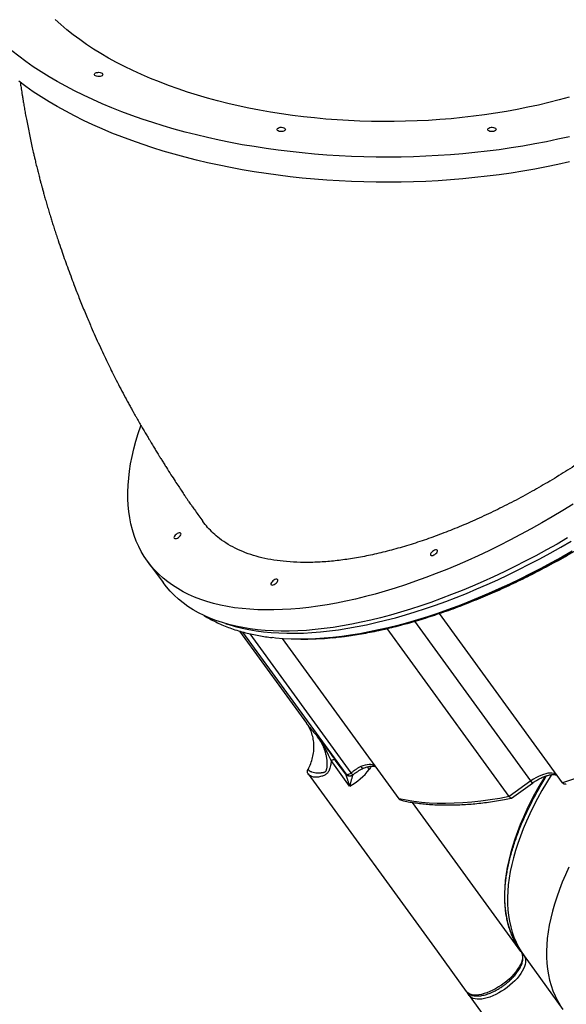
# Model space of a CAD drawing. Units: millimetres. Extents: x 8643 to 21453, y -5921 to 7101.
# Drawn here: x 13286 to 13843, y -3161 to -2158 of the extents above; entities that cross this region are included whole.
import ezdxf

# ---------------------------------------------------------------- set-up
doc = ezdxf.new("R2010")
doc.units = ezdxf.units.MM
doc.header["$PDSIZE"] = -1
doc.layers.add('TIPTAP', color=6, linetype='Continuous')
doc.layers.add('TIPTAP_DIM', color=9, linetype='Continuous')
doc.dimstyles.new('000000002E6C9198', dxfattribs={"dimscale": 100, "dimtxt": 1, "dimasz": 1, "dimexe": 1, "dimexo": 1, "dimgap": 1, "dimtad": 1, "dimdec": 0, "dimtxsty": 'Standard', "dimblk": 'OBLIQUE', "dimcen": 2.5, "dimdle": 1, "dimadec": 0, "dimazin": 0, "dimtfac": 1, "dimtdec": 0, "dimtmove": 0, "dimatfit": 3, "dimldrblk": 'OBLIQUE', "dimfxl": 1, "dimfxlon": 1, "dimarcsym": 0})

# ---------------------------------------------------------------- blocks, each defined once
blk = doc.blocks.new('_Oblique')
at = {"color": 0, "linetype": 'ByBlock', "lineweight": -2}
blk.add_line((-0.5, -0.5), (0.5, 0.5), dxfattribs=at)
blk = doc.blocks.new('*D8')
at = {"layer": 'Defpoints', "color": 0, "transparency": 16777216}
for p in [(13659.6, 5667.8), (8858.3, -5821.2), (14073.3, -5821.2)]:
    blk.add_point(p, dxfattribs=at)
at = {"layer": 'TIPTAP_DIM', "color": 0, "linetype": 'ByBlock', "lineweight": -2, "transparency": 16777216}
for p, q in [((8858.3, 5767.8), (8858.3, -5921.2)), ((8958.3, 5667.8), (8758.3, 5667.8)), ((8958.3, -5821.2), (8758.3, -5821.2))]:
    blk.add_line(p, q, dxfattribs=at)
at = {"layer": 'TIPTAP_DIM', "color": 0, "lineweight": -2, "transparency": 16777216, "xscale": 100, "yscale": 100, "zscale": 100}
for p, rotation in [((8858.3, 5667.8), 90), ((8858.3, -5821.2), 270)]:
    blk.add_blockref('_Oblique', p, dxfattribs=dict(at, rotation=rotation))
at = {"layer": 'TIPTAP_DIM', "color": 0, "transparency": 16777216, "insert": (8708.3, -76.7), "char_height": 100, "attachment_point": 5, "rotation": 90}
blk.add_mtext('11489', dxfattribs=at)
blk = doc.blocks.new('LM310_top')
at = {"layer": 'TIPTAP', "linetype": 'Continuous', "lineweight": 25}
for p, q in [((-843.2, -2825.6), (-827.5, -2847.1)), ((-420.3, -3051.2), (-545.8, -2878.6)), ((-452.6, -3049.3), (-570.9, -2886.6)), ((-749.6, -2896.5), (-681.4, -2990.4)), ((-640.9, -3042.2), (-746.1, -2897.5)), ((-635.7, -3041.1), (-738.7, -2899.3)), ((-474.7, -3065.3), (-599.2, -2894)), ((-586.9, -3067.6), (-705.6, -2904.2)), ((-637.3, -3054.7), (-656.2, -3028.6)), ((-641.3, -3042.5), (-651.9, -3028)), ((-679.5, -3042.2), (-548.2, -3222.9)), ((-634.1, -3043.1), (-634, -3043.1)), ((-452.6, -3049.3), (-474.7, -3065.3)), ((-451, -3051.5), (-452.6, -3049.3)), ((-472.2, -3066.9), (-451, -3051.5)), ((-462.7, -3223.2), (-573.2, -3071.2)), ((-548.2, -3222.9), (-518.5, -3263.8)), ((-459.5, -3227.5), (-419.9, -3282.1)), ((-515.4, -3268.1), (-517.3, -3265.3)), ((-515.4, -3268.1), (-485.6, -3309))]:
    blk.add_line(p, q, dxfattribs=at)
at = {"layer": 'TIPTAP', "linetype": 'Continuous', "lineweight": 25, "flags": 128}
for points in [[(-827.2, -2381.7), (-838, -2378.3), (-848.7, -2374.8), (-859.2, -2371.1), (-869.5, -2367.3), (-879.6, -2363.3), (-889.4, -2359.2), (-899.1, -2354.9), (-908.5, -2350.5), (-917.6, -2345.9), (-926.6, -2341.2), (-935.2, -2336.4), (-943.6, -2331.5), (-951.8, -2326.5), (-959.7, -2321.3), (-967.3, -2316), (-974.6, -2310.6), (-981.6, -2305.1), (-988.3, -2299.6), (-994.7, -2293.9), (-1000.9, -2288.1), (-1006.7, -2282.2), (-1012.2, -2276.3), (-1017.3, -2270.3)], [(-413.4, -2392.7), (-425, -2395.3), (-436.8, -2397.8), (-448.7, -2400.1), (-460.7, -2402.2), (-472.8, -2404.1), (-484.9, -2405.9), (-497.2, -2407.4), (-509.6, -2408.8), (-522, -2410), (-534.5, -2411.1), (-547.1, -2411.9), (-559.6, -2412.6), (-572.3, -2413.1), (-584.9, -2413.4), (-597.5, -2413.5), (-610.2, -2413.5), (-622.8, -2413.2), (-635.5, -2412.8), (-648.1, -2412.2), (-660.6, -2411.4), (-673.1, -2410.4), (-685.6, -2409.2), (-698, -2407.9), (-710.3, -2406.4), (-722.5, -2404.7), (-734.6, -2402.8), (-746.7, -2400.8), (-758.6, -2398.6), (-770.4, -2396.2), (-782, -2393.6), (-793.5, -2390.9), (-804.9, -2388), (-816.1, -2384.9), (-827.2, -2381.7)], [(-792.4, -2350.3), (-802.4, -2347.2), (-812.2, -2343.9), (-821.8, -2340.5), (-831.2, -2336.9), (-840.4, -2333.2), (-849.4, -2329.3), (-858.2, -2325.3), (-866.7, -2321.2), (-875, -2316.9), (-883, -2312.5), (-890.8, -2308), (-898.3, -2303.3), (-905.5, -2298.6), (-912.4, -2293.7), (-919.1, -2288.7), (-925.5, -2283.6), (-931.5, -2278.4), (-937.3, -2273.2)], [(-413.7, -2352.3), (-423.9, -2355.1), (-434.4, -2357.8), (-445, -2360.4), (-455.7, -2362.7), (-466.6, -2364.9), (-477.6, -2366.9), (-488.7, -2368.7), (-499.9, -2370.4), (-511.2, -2371.9), (-522.5, -2373.2), (-534, -2374.3), (-545.5, -2375.3), (-557, -2376), (-568.6, -2376.6), (-580.3, -2377), (-591.9, -2377.2), (-603.5, -2377.2), (-615.2, -2377.1), (-626.8, -2376.8), (-638.4, -2376.2), (-650, -2375.5), (-661.5, -2374.7), (-673, -2373.6), (-684.4, -2372.3), (-695.7, -2370.9), (-706.9, -2369.3), (-718, -2367.5), (-729.1, -2365.6), (-740, -2363.5), (-750.8, -2361.2), (-761.4, -2358.7), (-771.9, -2356.1), (-782.2, -2353.3), (-792.4, -2350.3)], [(-827.2, -2407.3), (-838, -2403.9), (-848.7, -2400.4), (-859.2, -2396.7), (-869.5, -2392.9), (-879.6, -2388.9), (-889.4, -2384.7), (-899.1, -2380.5), (-908.5, -2376.1), (-917.6, -2371.5), (-926.6, -2366.8), (-935.2, -2362), (-943.6, -2357.1), (-951.8, -2352.1), (-959.7, -2346.9), (-967.3, -2341.6), (-974.6, -2336.2)], [(-413.4, -2418.3), (-425, -2420.9), (-436.8, -2423.4), (-448.7, -2425.7), (-460.7, -2427.8), (-472.8, -2429.7), (-484.9, -2431.4), (-497.2, -2433), (-509.6, -2434.4), (-522, -2435.6), (-534.5, -2436.7), (-547.1, -2437.5), (-559.6, -2438.2), (-572.3, -2438.7), (-584.9, -2439), (-597.5, -2439.1), (-610.2, -2439), (-622.8, -2438.8), (-635.5, -2438.4), (-648.1, -2437.8), (-660.6, -2437), (-673.1, -2436), (-685.6, -2434.8), (-698, -2433.5), (-710.3, -2432), (-722.5, -2430.3), (-734.6, -2428.4), (-746.7, -2426.4), (-758.6, -2424.2), (-770.4, -2421.8), (-782, -2419.2), (-793.5, -2416.5), (-804.9, -2413.6), (-816.1, -2410.5), (-827.2, -2407.3)], [(-409.4, -2767.2), (-420.1, -2773.7), (-430.8, -2780.1), (-441.6, -2786.3), (-452.3, -2792.3), (-463.1, -2798.2), (-473.9, -2803.8), (-484.7, -2809.3), (-495.5, -2814.6), (-506.2, -2819.7), (-517, -2824.5), (-527.7, -2829.2), (-538.4, -2833.7), (-549, -2837.9), (-559.6, -2841.9), (-570.1, -2845.8), (-580.5, -2849.3), (-590.8, -2852.7), (-601.1, -2855.8), (-611.3, -2858.8), (-621.3, -2861.4), (-631.3, -2863.9), (-641.1, -2866.1), (-650.8, -2868), (-660.3, -2869.8), (-669.7, -2871.2), (-679, -2872.5), (-688.1, -2873.5), (-697.1, -2874.2), (-705.8, -2874.7), (-714.4, -2875), (-722.8, -2875), (-731, -2874.8), (-739.1, -2874.3), (-746.9, -2873.6), (-754.5, -2872.7), (-761.9, -2871.5), (-769, -2870), (-776, -2868.3), (-782.7, -2866.4), (-789.1, -2864.3), (-795.4, -2861.9), (-801.4, -2859.2), (-807.1, -2856.4), (-812.5, -2853.3), (-817.8, -2849.9), (-822.7, -2846.4), (-827.4, -2842.6), (-831.8, -2838.6), (-835.9, -2834.4), (-839.8, -2830), (-843.3, -2825.4), (-846.6, -2820.5), (-849.6, -2815.5), (-852.3, -2810.2), (-854.7, -2804.8), (-856.8, -2799.2), (-858.7, -2793.4), (-860.2, -2787.4), (-861.4, -2781.2), (-862.4, -2774.8), (-863, -2768.3), (-863, -2768.3)], [(-415.2, -2801.6), (-425.9, -2807.8), (-436.7, -2813.9), (-447.5, -2819.7), (-458.3, -2825.4), (-469, -2830.8), (-479.8, -2836.1), (-490.6, -2841.2), (-501.3, -2846.1), (-512.1, -2850.7), (-522.7, -2855.2), (-533.4, -2859.4), (-543.9, -2863.5), (-554.4, -2867.3), (-564.9, -2870.9), (-575.2, -2874.2), (-585.5, -2877.4), (-595.6, -2880.3), (-605.7, -2882.9), (-615.6, -2885.4), (-625.4, -2887.6), (-635.1, -2889.6), (-644.7, -2891.3), (-654.1, -2892.8), (-663.4, -2894), (-672.5, -2895), (-681.4, -2895.8), (-690.2, -2896.3), (-698.8, -2896.5), (-707.2, -2896.6), (-715.4, -2896.3), (-723.4, -2895.9), (-731.2, -2895.2), (-738.8, -2894.2), (-746.2, -2893), (-753.4, -2891.6), (-760.3, -2889.9), (-767, -2887.9), (-773.5, -2885.8), (-779.7, -2883.4), (-785.7, -2880.8), (-791.4, -2877.9), (-796.9, -2874.8), (-802.1, -2871.5), (-807.1, -2867.9), (-811.7, -2864.1), (-816.1, -2860.1), (-820.3, -2855.9), (-824.1, -2851.5), (-827.5, -2847.1)], [(-895.2, -2331.1), (-896.2, -2330.7), (-896.9, -2330.2), (-897.3, -2329.6), (-897.3, -2328.9), (-896.9, -2328.3), (-896.2, -2327.7), (-895.2, -2327.3), (-894, -2327.1), (-892.8, -2327), (-891.6, -2327.2), (-890.5, -2327.5), (-889.6, -2328), (-889, -2328.6), (-888.9, -2329.2), (-889, -2329.9), (-889.6, -2330.5), (-890.5, -2331), (-891.6, -2331.3), (-892.8, -2331.4), (-894, -2331.4), (-895.2, -2331.1)], [(-763.4, -2889), (-760.5, -2890), (-753.9, -2891.9), (-747, -2893.6), (-739.9, -2895.1), (-732.6, -2896.3), (-725.1, -2897.3), (-717.4, -2898), (-709.4, -2898.5), (-701.3, -2898.8), (-693, -2898.8), (-684.4, -2898.6), (-675.7, -2898.1), (-666.9, -2897.4), (-657.9, -2896.4), (-648.7, -2895.2), (-639.3, -2893.7), (-629.8, -2892), (-620.2, -2890.1), (-610.5, -2887.9), (-600.6, -2885.5), (-590.6, -2882.9), (-580.5, -2880), (-570.4, -2876.9), (-560.1, -2873.6), (-549.7, -2870), (-539.3, -2866.3), (-528.8, -2862.3), (-518.2, -2858.1), (-507.6, -2853.6), (-497, -2849), (-486.3, -2844.2), (-475.6, -2839.1), (-464.9, -2833.9), (-454.2, -2828.4), (-443.5, -2822.8), (-432.8, -2817), (-422.1, -2811), (-411.4, -2804.9)], [(-709.2, -2387.2), (-710.2, -2386.8), (-710.9, -2386.2), (-711.3, -2385.6), (-711.3, -2384.9), (-710.9, -2384.3), (-710.2, -2383.8), (-709.2, -2383.4), (-708, -2383.1), (-706.7, -2383.1), (-705.5, -2383.2), (-704.4, -2383.5), (-703.6, -2384), (-703, -2384.6), (-702.8, -2385.3), (-703, -2385.9), (-703.6, -2386.5), (-704.4, -2387), (-705.5, -2387.3), (-706.7, -2387.5), (-708, -2387.4), (-709.2, -2387.2)], [(-494.4, -2387.2), (-495.4, -2386.8), (-496.1, -2386.2), (-496.4, -2385.6), (-496.4, -2384.9), (-496.1, -2384.3), (-495.4, -2383.8), (-494.4, -2383.4), (-493.2, -2383.1), (-491.9, -2383.1), (-490.7, -2383.2), (-489.6, -2383.5), (-488.7, -2384), (-488.2, -2384.6), (-488, -2385.3), (-488.2, -2385.9), (-488.7, -2386.5), (-489.6, -2387), (-490.7, -2387.3), (-491.9, -2387.5), (-493.2, -2387.4), (-494.4, -2387.2)], [(-863, -2768.3), (-863.3, -2761.7), (-863.4, -2754.8), (-863.1, -2747.8), (-862.5, -2740.7), (-861.7, -2733.4), (-860.5, -2726), (-859, -2718.5), (-857.3, -2710.8), (-855.2, -2703), (-852.9, -2695.1), (-850.2, -2687.2), (-850.2, -2687)], [(-410.6, -2815.2), (-421.2, -2821.2), (-431.9, -2827.1), (-442.5, -2832.8), (-453.2, -2838.2), (-463.8, -2843.5), (-474.5, -2848.6), (-485.1, -2853.5), (-495.7, -2858.2), (-506.2, -2862.7), (-516.7, -2867), (-527.2, -2871), (-537.6, -2874.9), (-547.9, -2878.5), (-558.1, -2881.9), (-568.3, -2885), (-578.3, -2888), (-588.3, -2890.7), (-598.1, -2893.2), (-607.9, -2895.4), (-617.5, -2897.4), (-626.9, -2899.2), (-636.3, -2900.7), (-645.4, -2902), (-654.5, -2903.1), (-663.3, -2903.9), (-672, -2904.4), (-680.5, -2904.8), (-688.9, -2904.8), (-697, -2904.7), (-705, -2904.3), (-712.7, -2903.6), (-716, -2903.2)], [(-687.2, -2904.9), (-680, -2904.8), (-671.5, -2904.5), (-662.8, -2904), (-654, -2903.2), (-645, -2902.2), (-635.8, -2901), (-626.5, -2899.5), (-617, -2897.7), (-607.5, -2895.8), (-597.7, -2893.5), (-587.9, -2891.1), (-578, -2888.4), (-567.9, -2885.5), (-557.8, -2882.3), (-547.5, -2878.9), (-537.2, -2875.3), (-526.8, -2871.5), (-516.4, -2867.5), (-505.9, -2863.2), (-495.3, -2858.7), (-484.7, -2854.1), (-474.1, -2849.2), (-463.5, -2844.1), (-452.8, -2838.8), (-442.2, -2833.4), (-431.5, -2827.7), (-420.9, -2821.8), (-410.2, -2815.8)], [(-816.4, -2801.3), (-816.1, -2801.8), (-815.6, -2802.2), (-814.9, -2802.3), (-813.9, -2802.1), (-812.8, -2801.7), (-811.8, -2801), (-810.8, -2800.2), (-810, -2799.4), (-809.4, -2798.5), (-809.1, -2797.7), (-809.2, -2797), (-809.5, -2796.6), (-810.2, -2796.4), (-811.1, -2796.4), (-812.1, -2796.7), (-813.2, -2797.2), (-814.2, -2798), (-815.1, -2798.8), (-815.8, -2799.7), (-816.2, -2800.5), (-816.4, -2801.3)], [(-555, -2818.7), (-554.8, -2819.2), (-554.2, -2819.6), (-553.5, -2819.6), (-552.5, -2819.5), (-551.5, -2819), (-550.4, -2818.4), (-549.4, -2817.6), (-548.6, -2816.8), (-548, -2815.9), (-547.7, -2815.1), (-547.8, -2814.4), (-548.1, -2814), (-548.8, -2813.7), (-549.7, -2813.8), (-550.7, -2814.1), (-551.8, -2814.6), (-552.8, -2815.3), (-553.7, -2816.2), (-554.4, -2817.1), (-554.9, -2817.9), (-555, -2818.7)], [(-717.7, -2848.6), (-717.5, -2849.2), (-716.9, -2849.5), (-716.2, -2849.6), (-715.2, -2849.4), (-714.2, -2849), (-713.1, -2848.4), (-712.1, -2847.6), (-711.3, -2846.7), (-710.7, -2845.9), (-710.4, -2845.1), (-710.5, -2844.4), (-710.9, -2843.9), (-711.5, -2843.7), (-712.4, -2843.8), (-713.4, -2844.1), (-714.5, -2844.6), (-715.5, -2845.3), (-716.4, -2846.2), (-717.1, -2847), (-717.6, -2847.9), (-717.7, -2848.6)], [(-220.6, -2950.8), (-230.9, -2957.8), (-241.3, -2964.6), (-251.8, -2971.2), (-262.3, -2977.7), (-272.8, -2984), (-283.4, -2990.2), (-294.1, -2996.1), (-304.7, -3001.9), (-315.4, -3007.4), (-326, -3012.8), (-336.7, -3017.9), (-347.3, -3022.9), (-357.9, -3027.6), (-368.4, -3032.1), (-378.9, -3036.4), (-389.4, -3040.4), (-399.8, -3044.3), (-410.1, -3047.9), (-420.3, -3051.2)], [(-413.9, -3137.3), (-417.4, -3145), (-420.6, -3152.6), (-423.6, -3160.1), (-426.2, -3167.6), (-428.6, -3174.9), (-430.6, -3182.1), (-432.4, -3189.2), (-433.9, -3196.2), (-435.1, -3203), (-435.9, -3209.8), (-436.5, -3216.3), (-436.8, -3222.8), (-436.7, -3229), (-436.4, -3235.1), (-435.7, -3241.1), (-434.8, -3246.9), (-433.5, -3252.5), (-432, -3257.9), (-430.2, -3263.1), (-428, -3268.2), (-425.6, -3273), (-422.9, -3277.7)], [(-611.3, -3034), (-612.6, -3033.4), (-614, -3032.9), (-615.7, -3032.7), (-617.5, -3032.7), (-619.5, -3032.9), (-621.6, -3033.3), (-623.8, -3033.9), (-626, -3034.7)], [(-640.9, -3042.2), (-640.5, -3042.5), (-640, -3042.6), (-639.4, -3042.6), (-638.7, -3042.5), (-638, -3042.3), (-637.3, -3042), (-636.5, -3041.6), (-635.7, -3041.1)], [(-438.5, -3044.6), (-439.9, -3047), (-444.5, -3054.9), (-448.8, -3062.8), (-452.9, -3070.6), (-456.7, -3078.4), (-460.2, -3086.1), (-463.5, -3093.7), (-466.4, -3101.2), (-469, -3108.7), (-471.4, -3116), (-473.5, -3123.2), (-475.2, -3130.3), (-476.7, -3137.3), (-477.9, -3144.1), (-478.7, -3150.8), (-479.3, -3157.4), (-479.6, -3163.8), (-479.5, -3170.1), (-479.2, -3176.2), (-478.6, -3182.2), (-477.6, -3188), (-476.4, -3193.6), (-474.8, -3199), (-473, -3204.2), (-470.8, -3209.3), (-468.4, -3214.1), (-468.3, -3214.4)], [(-431.6, -3042.9), (-431.9, -3043.3), (-436.8, -3051.3), (-441.4, -3059.2), (-445.7, -3067.1), (-449.8, -3074.9), (-453.6, -3082.7), (-457.1, -3090.4), (-460.3, -3098), (-463.3, -3105.5), (-465.9, -3113), (-468.3, -3120.3), (-470.3, -3127.5), (-472.1, -3134.6), (-473.6, -3141.6), (-474.7, -3148.4), (-475.6, -3155.1), (-476.2, -3161.7), (-476.4, -3168.1), (-476.4, -3174.4), (-476.1, -3180.5), (-475.4, -3186.5), (-474.5, -3192.3), (-473.2, -3197.9), (-471.7, -3203.3), (-469.9, -3208.5), (-467.7, -3213.6), (-465.3, -3218.4), (-465.1, -3218.7)], [(-425.6, -3044), (-426.6, -3042.9), (-427.8, -3042.2), (-429.3, -3041.6), (-431.1, -3041.3), (-433, -3041.3), (-435.2, -3041.5), (-437.5, -3041.9), (-439.9, -3042.6), (-442.4, -3043.6), (-445, -3044.7), (-447.6, -3046.1), (-450.1, -3047.6), (-452.6, -3049.3)], [(-474.7, -3065.3), (-484.4, -3067.2), (-494.1, -3068.7), (-503.5, -3070), (-512.8, -3071), (-521.9, -3071.7), (-530.8, -3072.1), (-539.5, -3072.3), (-548, -3072.2), (-556.2, -3071.8), (-564.2, -3071.2), (-572, -3070.2), (-579.6, -3069), (-586.9, -3067.6)], [(-468.3, -3214.4), (-465.7, -3218.8), (-462.7, -3223.2)], [(-465.1, -3218.7), (-462.6, -3223.1), (-459.5, -3227.5)], [(-462.7, -3223.2), (-461.9, -3224.6), (-461.4, -3226.2), (-461.2, -3228), (-461.2, -3230), (-461.6, -3232), (-462.3, -3234.2), (-463.3, -3236.5), (-464.6, -3238.9), (-466.1, -3241.3), (-467.9, -3243.7), (-469.9, -3246.2), (-472.1, -3248.6), (-474.5, -3250.9), (-477.1, -3253.2), (-479.8, -3255.4), (-482.6, -3257.4), (-485.5, -3259.3), (-488.5, -3261.1), (-491.5, -3262.6), (-494.5, -3264), (-497.4, -3265.2), (-500.3, -3266.1), (-503, -3266.8), (-505.7, -3267.3), (-508.1, -3267.5), (-510.4, -3267.5), (-512.5, -3267.2), (-514.4, -3266.7), (-516, -3266), (-517.4, -3265), (-518.5, -3263.8)], [(-459.5, -3227.5), (-458.7, -3228.9), (-458.2, -3230.5), (-458, -3232.3), (-458.1, -3234.3), (-458.5, -3236.3), (-459.2, -3238.5), (-460.2, -3240.8), (-461.4, -3243.2), (-463, -3245.6), (-464.7, -3248), (-466.7, -3250.5), (-469, -3252.9), (-471.4, -3255.2), (-474, -3257.5), (-476.7, -3259.7), (-479.5, -3261.7), (-482.4, -3263.6), (-485.4, -3265.4), (-488.4, -3267), (-491.3, -3268.3), (-494.3, -3269.5), (-497.1, -3270.4), (-499.9, -3271.1), (-502.5, -3271.6), (-505, -3271.8), (-507.3, -3271.8), (-509.4, -3271.5), (-511.3, -3271), (-512.9, -3270.3), (-514.3, -3269.3), (-515.4, -3268.1)]]:
    blk.add_lwpolyline(points, dxfattribs=at)
at = {"layer": 'TIPTAP', "linetype": 'Continuous', "lineweight": 25}
for centre, radius, start, end in [((-671.7, -2994.4), 69.5, 299.7015, 321.5748), ((-461.6, -3229), 2.5, 36.6036, 79.7173), ((-513.3, -3266.6), 2.49, 172.8634, 215.4268)]:
    blk.add_arc(centre, radius, start, end, dxfattribs=at)
for points, knots in [([(-972.9, -2337.4), (-972.9, -2337.8), (-972.6, -2340), (-971.9, -2344.3), (-971.1, -2349.6), (-970.3, -2354.3), (-969.8, -2357.8), (-969.2, -2360.8), (-968.6, -2364.4), (-967.8, -2369.2), (-966.7, -2375.1), (-965.4, -2381.7), (-964, -2388.6), (-962.6, -2395.5), (-961.2, -2402.2), (-959.9, -2407.8), (-958.8, -2412.4), (-957.8, -2416.8), (-956.6, -2421.9), (-955.2, -2427.4), (-953.9, -2432.6), (-952.7, -2437), (-951.8, -2440.6), (-950.9, -2443.8), (-949.9, -2447.4), (-948.8, -2451.6), (-947.4, -2456.5), (-945.9, -2461.8), (-944.3, -2467.2), (-942.7, -2472.5), (-941.1, -2477.5), (-939.6, -2482.4), (-937.9, -2487.6), (-936.2, -2493), (-933.9, -2499.8), (-931.2, -2507.8), (-928.1, -2516.7), (-924.9, -2525.5), (-921.7, -2534.4), (-918.5, -2542.7), (-915.7, -2550), (-913.1, -2556.7), (-910.5, -2563.3), (-907.7, -2570.1), (-904.9, -2576.7), (-902.2, -2583), (-899.2, -2590.2), (-895.5, -2598.3), (-891.4, -2607.4), (-887.2, -2616.3), (-883.2, -2624.7), (-879.2, -2632.9), (-875, -2641.1), (-870.5, -2649.8), (-866.6, -2657.2), (-863.4, -2663.1), (-861.2, -2667.2), (-859.4, -2670.4), (-858.1, -2672.8), (-857, -2674.7), (-855.7, -2677), (-853.8, -2680.3), (-851.4, -2684.5), (-848.7, -2689.2), (-846.2, -2693.5), (-843.9, -2697.4), (-841.5, -2701.4), (-839, -2705.6), (-836.3, -2710), (-834.2, -2713.5), (-832.4, -2716.4), (-830.7, -2719.2), (-828.6, -2722.5), (-826.4, -2726.1), (-823.3, -2731.1), (-819.6, -2736.9), (-815.4, -2743.3), (-811.7, -2748.9), (-808.4, -2753.8), (-806.1, -2757.3), (-804.6, -2759.6), (-803.7, -2760.9), (-802.8, -2762.1), (-802, -2763.4), (-800.9, -2764.9), (-799.4, -2767.1), (-797.2, -2770.3), (-794.3, -2774.4), (-790.9, -2779.3), (-788.3, -2782.8), (-787, -2784.7)], [0, 0, 0, 0, 0.002642, 0.013786, 0.026651, 0.035969, 0.043192, 0.048815, 0.054765, 0.065758, 0.07824, 0.092041, 0.106656, 0.121368, 0.135496, 0.148358, 0.156346, 0.164447, 0.176057, 0.188533, 0.199467, 0.208799, 0.216127, 0.222094, 0.229478, 0.238561, 0.249037, 0.260353, 0.272495, 0.283847, 0.294003, 0.304478, 0.315734, 0.327397, 0.339311, 0.359958, 0.378915, 0.397694, 0.418229, 0.437302, 0.45324, 0.466677, 0.481763, 0.496996, 0.511974, 0.525802, 0.539294, 0.559593, 0.580316, 0.600392, 0.61945, 0.637365, 0.655823, 0.675737, 0.696854, 0.7068, 0.716576, 0.724958, 0.729137, 0.733116, 0.738354, 0.745002, 0.756652, 0.76797, 0.778207, 0.787359, 0.795423, 0.80689, 0.817419, 0.827166, 0.83203, 0.838689, 0.847195, 0.856317, 0.864988, 0.883034, 0.898819, 0.912444, 0.924348, 0.934702, 0.938121, 0.941342, 0.944368, 0.947201, 0.950606, 0.955676, 0.963732, 0.973922, 0.986083, 1, 1, 1, 1]), ([(-163.4, -2331.6), (-162.5, -2332.7), (-159.6, -2336.5), (-155.8, -2343.6), (-151.8, -2352.9), (-148.8, -2363.1), (-146.9, -2373.9), (-146, -2385.3), (-146.2, -2397.1), (-147.4, -2409.2), (-149.7, -2422), (-152.9, -2435.3), (-157.3, -2449.1), (-162.6, -2463.1), (-168.9, -2477.4), (-176.1, -2491.7), (-184.2, -2506.3), (-193.4, -2521.3), (-203.5, -2536.6), (-214.5, -2551.7), (-226.1, -2566.7), (-238.4, -2581.6), (-251.6, -2596.5), (-265.6, -2611.5), (-280.4, -2626.4), (-295.7, -2641), (-311.4, -2655.2), (-327.5, -2668.9), (-344.1, -2682.4), (-361.4, -2695.7), (-379.2, -2708.6), (-397.1, -2720.9), (-415.1, -2732.6), (-433.1, -2743.7), (-451.5, -2754.3), (-470, -2764.3), (-488.8, -2773.8), (-507.4, -2782.5), (-525.6, -2790.4), (-543.6, -2797.5), (-561.5, -2804), (-579.3, -2809.7), (-596.9, -2814.7), (-614, -2818.8), (-630.4, -2822), (-646.3, -2824.4), (-661.7, -2826), (-676.7, -2826.7), (-691.2, -2826.6), (-704.9, -2825.6), (-717.7, -2823.8), (-729.7, -2821.2), (-740.9, -2817.8), (-751.5, -2813.4), (-761.2, -2808.3), (-769.5, -2802.7), (-776.4, -2796.8), (-782.1, -2791), (-785.4, -2786.8), (-786.9, -2784.7)], [0, 0, 0, 0, 0.007714, 0.025367, 0.043007, 0.061158, 0.079325, 0.097477, 0.115116, 0.132769, 0.150409, 0.168561, 0.186727, 0.204879, 0.222519, 0.240172, 0.257811, 0.275963, 0.29413, 0.312281, 0.329921, 0.347574, 0.365213, 0.383365, 0.401532, 0.419684, 0.437323, 0.454976, 0.472616, 0.490768, 0.508934, 0.527086, 0.544725, 0.562379, 0.580018, 0.59817, 0.616336, 0.634488, 0.652128, 0.669781, 0.68742, 0.705572, 0.723739, 0.741891, 0.75953, 0.777183, 0.794823, 0.812974, 0.831141, 0.849293, 0.866932, 0.884585, 0.902225, 0.920377, 0.938543, 0.956695, 0.971307, 0.985926, 1, 1, 1, 1]), ([(-649, -2902.7), (-647.5, -2902.5), (-643.3, -2902.1), (-636.1, -2901.1), (-627.5, -2899.7), (-618.7, -2898.2), (-609.9, -2896.4), (-601, -2894.5), (-592, -2892.3), (-583, -2890), (-573.8, -2887.4), (-564.6, -2884.7), (-555.3, -2881.8), (-546, -2878.7), (-536.6, -2875.5), (-527.2, -2872), (-517.7, -2868.4), (-508.3, -2864.6), (-498.7, -2860.7), (-489.2, -2856.5), (-479.6, -2852.2), (-470, -2847.8), (-460.5, -2843.2), (-450.9, -2838.4), (-441.3, -2833.5), (-431.8, -2828.4), (-422.2, -2823.2), (-412.8, -2817.9), (-403.3, -2812.4), (-393.9, -2806.9), (-384.6, -2801.2), (-375.4, -2795.4), (-366.4, -2789.6), (-357.8, -2783.9), (-349.9, -2778.6), (-343.1, -2773.9), (-336.7, -2769.4), (-331.4, -2765.6), (-327.9, -2763.1), (-326.7, -2762.2)], [0, 0, 0, 0, 0.015277, 0.044351, 0.073406, 0.102441, 0.131455, 0.160449, 0.189421, 0.218373, 0.247303, 0.276213, 0.305102, 0.333971, 0.362821, 0.391651, 0.420461, 0.449252, 0.478023, 0.506774, 0.535505, 0.564214, 0.5929, 0.621561, 0.650193, 0.678792, 0.707351, 0.735861, 0.764306, 0.792662, 0.82089, 0.848916, 0.876597, 0.903594, 0.928907, 0.949715, 0.967123, 0.988416, 1, 1, 1, 1]), ([(-786, -2880.5), (-784.8, -2881.2), (-781.8, -2883.1), (-776.7, -2885.8), (-770.6, -2888.8), (-764.2, -2891.5), (-757.6, -2894), (-750.7, -2896.3), (-743.7, -2898.2), (-736.8, -2899.8), (-730, -2901.2), (-723.1, -2902.4), (-718.4, -2902.9), (-716.2, -2903.2)], [0, 0, 0, 0, 0.057971, 0.153065, 0.249176, 0.346289, 0.444368, 0.543353, 0.643167, 0.733342, 0.823812, 0.91452, 1, 1, 1, 1]), ([(-654.8, -2903.3), (-654.2, -2903.3), (-652.6, -2903.1), (-651, -2902.9), (-650, -2902.8)], [0, 0, 0, 0, 0.3791186, 1, 1, 1, 1]), ([(-681.4, -2990.4), (-680.6, -2991.3), (-679.2, -2993.3), (-676.5, -2996.6), (-673.4, -3000.3), (-671, -3003), (-669.9, -3004.4)], [0, 0, 0, 0, 0.249118, 0.498646, 0.756699, 1, 1, 1, 1]), ([(-679.7, -3037.5), (-678.7, -3035.5), (-676.8, -3031.6), (-674.9, -3025.5), (-673.8, -3019.2), (-673.6, -3012.9), (-674.2, -3006.8), (-675.7, -3001), (-678, -2995.4), (-680.3, -2992), (-681.4, -2990.4)], [0, 0, 0, 0, 0.124874, 0.249175, 0.374651, 0.50025, 0.624751, 0.749277, 0.874705, 1, 1, 1, 1]), ([(-669.9, -3004.4), (-669.4, -3005.1), (-668.3, -3006.6), (-666.9, -3008.9), (-665.7, -3011.2), (-664.6, -3013.4), (-663.6, -3015.9), (-662.9, -3018), (-662.4, -3019.4), (-662.1, -3020.4), (-661.9, -3021.4), (-661.6, -3022.3), (-661.4, -3023.3), (-661.2, -3024.3), (-661, -3025.3), (-660.9, -3025.9), (-660.9, -3026.3), (-660.8, -3026.5), (-660.7, -3027.1), (-660.6, -3028), (-660.5, -3029.2), (-660.4, -3030.3), (-660.4, -3031.3), (-660.4, -3032.3), (-660.4, -3033.1), (-660.5, -3034.2), (-660.6, -3035.1), (-660.7, -3036.1), (-660.9, -3036.9), (-661.1, -3037.7), (-661.3, -3038.3), (-661.5, -3038.9), (-661.8, -3039.4), (-662.1, -3039.8), (-662.4, -3040.1), (-662.7, -3040.3), (-663, -3040.5), (-663.5, -3040.7), (-664, -3040.8), (-664.7, -3041), (-665.4, -3041.1), (-666, -3041.1), (-666.4, -3041.2), (-666.8, -3041.2), (-667.1, -3041.2), (-667.6, -3041.3), (-668.2, -3041.3), (-668.8, -3041.3), (-669.4, -3041.3), (-671, -3041.3), (-673.3, -3041.1), (-675.4, -3040.6), (-676.8, -3039.9), (-677.7, -3039.5), (-678.4, -3038.9), (-679.1, -3038.3), (-679.5, -3037.8), (-679.7, -3037.5)], [0, 0, 0, 0, 0.038251, 0.084855, 0.117295, 0.152542, 0.196933, 0.235219, 0.250015, 0.264825, 0.279648, 0.294483, 0.309332, 0.324193, 0.339068, 0.353957, 0.354202, 0.356229, 0.361953, 0.383771, 0.397674, 0.41364, 0.435325, 0.443546, 0.45883, 0.473477, 0.493045, 0.503378, 0.518306, 0.533183, 0.542003, 0.552474, 0.562543, 0.571491, 0.577015, 0.584324, 0.59183, 0.597551, 0.610421, 0.622312, 0.636991, 0.644089, 0.658621, 0.659187, 0.663886, 0.677169, 0.686821, 0.698473, 0.712112, 0.727727, 0.796339, 0.864465, 0.887779, 0.920911, 0.944602, 0.967919, 1, 1, 1, 1]), ([(-669.9, -3004.4), (-669.1, -3005.4), (-667.6, -3007.4), (-665.2, -3010.4), (-662.9, -3013.4), (-660.3, -3016.8), (-657.5, -3020.4), (-654.6, -3024.3), (-652.8, -3026.7), (-651.9, -3028)], [0, 0, 0, 0, 0.124886, 0.249953, 0.381646, 0.49986, 0.670418, 0.836625, 1, 1, 1, 1]), ([(-656.2, -3028.6), (-657, -3026.7), (-658.7, -3022.8), (-661.9, -3016.6), (-665.5, -3010.4), (-668.4, -3006.4), (-669.9, -3004.4)], [0, 0, 0, 0, 0.234454, 0.48156, 0.73818, 1, 1, 1, 1]), ([(-656.2, -3028.6), (-656.3, -3029.5), (-656.3, -3031.2), (-656.7, -3033.8), (-657.3, -3036.2), (-658.1, -3038.3), (-659, -3040), (-660, -3041.3), (-661.2, -3042.4), (-662.7, -3043.3), (-664.2, -3044), (-666, -3044.7), (-668, -3045.2), (-670.2, -3045.6), (-672.3, -3045.6), (-674.3, -3045.4), (-676.4, -3044.8), (-678.2, -3043.7), (-679.1, -3042.7), (-679.5, -3042.2)], [0, 0, 0, 0, 0.059088, 0.115596, 0.177141, 0.234038, 0.275414, 0.31584, 0.357568, 0.397921, 0.441076, 0.485484, 0.545711, 0.614007, 0.676123, 0.742661, 0.82843, 0.913466, 1, 1, 1, 1]), ([(-679.5, -3042.2), (-679.8, -3041.8), (-680.3, -3040.9), (-680.4, -3039.3), (-680.1, -3038.2), (-679.8, -3037.6), (-679.7, -3037.5)], [0, 0, 0, 0, 0.313337, 0.626692, 0.940072, 1, 1, 1, 1]), ([(-626, -3034.7), (-626.5, -3034.9), (-627.3, -3035.3), (-628.5, -3035.9), (-629.7, -3036.7), (-630.9, -3037.5), (-631.9, -3038.2), (-632.8, -3038.8), (-633.7, -3039.5), (-634.7, -3040.3), (-635.4, -3040.8), (-635.7, -3041.1)], [0, 0, 0, 0, 0.123882, 0.248716, 0.374562, 0.499936, 0.60614, 0.687118, 0.78241, 0.894609, 1, 1, 1, 1]), ([(-634, -3043.1), (-633.1, -3042.4), (-631.2, -3041), (-628.5, -3039.1), (-625.9, -3037.4), (-624.2, -3036.7), (-623.4, -3036.3)], [0, 0, 0, 0, 0.2699959, 0.5286405, 0.7723271, 1, 1, 1, 1]), ([(-623.5, -3036.2), (-623.6, -3036.3), (-624, -3036.5), (-625, -3036), (-625.7, -3035.1), (-626, -3034.7)], [0, 0, 0, 0, 0.236779, 0.61839, 1, 1, 1, 1]), ([(-623.4, -3036.3), (-623.3, -3036.3), (-622.5, -3036), (-621.2, -3035.5), (-619.4, -3035), (-617.8, -3034.6), (-616.2, -3034.3), (-614.8, -3034.2), (-613.6, -3034.2), (-612.5, -3034.2), (-611.6, -3034.4), (-611.1, -3034.6), (-610.9, -3034.7), (-610.8, -3034.7)], [0, 0, 0, 0, 0.022521, 0.128862, 0.235448, 0.341718, 0.447271, 0.551864, 0.655464, 0.758334, 0.861206, 0.965291, 1, 1, 1, 1]), ([(-617.3, -3037.5), (-617.8, -3036.8), (-618.4, -3035.9), (-618.8, -3035), (-618.9, -3034.9)], [0, 0, 0, 0, 0.777878, 1, 1, 1, 1]), ([(-615.5, -3034.3), (-615.7, -3034.8), (-616.1, -3035.9), (-616.8, -3036.9), (-617.3, -3037.5)], [0, 0, 0, 0, 0.416639, 1, 1, 1, 1]), ([(-641.3, -3042.5), (-641.3, -3042.4), (-641.3, -3042.1), (-641, -3042.2), (-640.9, -3042.2)], [0, 0, 0, 0, 0.4996161, 1, 1, 1, 1]), ([(-637.3, -3054.7), (-637.4, -3054.2), (-637.7, -3053.1), (-638.2, -3051.6), (-638.6, -3050.2), (-639.1, -3048.8), (-639.6, -3047.2), (-640.1, -3045.5), (-640.7, -3043.7), (-641.1, -3042.9), (-641.3, -3042.5)], [0, 0, 0, 0, 0.112629, 0.214948, 0.321751, 0.428475, 0.523094, 0.697654, 0.856539, 1, 1, 1, 1]), ([(-635.4, -3043.8), (-635.6, -3044), (-636.5, -3044.4), (-638.1, -3044.4), (-640, -3043.9), (-640.9, -3043), (-641.3, -3042.5)], [0, 0, 0, 0, 0.130727, 0.420453, 0.710179, 1, 1, 1, 1]), ([(-638.8, -3043.7), (-639.1, -3043.6), (-639.8, -3043.4), (-640.4, -3042.8), (-640.8, -3042.3), (-640.8, -3042.3), (-640.9, -3042.2), (-640.9, -3042.2), (-640.9, -3042.2)], [0, 0, 0, 0, 0.287388, 0.910396, 0.976235, 0.993377, 0.99933, 1, 1, 1, 1]), ([(-638.8, -3043.7), (-638.6, -3043.8), (-638.1, -3044.1), (-637, -3044.2), (-635.8, -3044), (-634.7, -3043.6), (-634.2, -3043.3), (-634, -3043.1)], [0, 0, 0, 0, 0.1145114, 0.3666725, 0.6247752, 0.852594, 1, 1, 1, 1]), ([(-634.4, -3043.4), (-634.4, -3043.5), (-634.5, -3043.8), (-634.6, -3044.3), (-634.8, -3045), (-635, -3046.1), (-635.4, -3047.4), (-635.8, -3048.8), (-636.1, -3050.2), (-636.5, -3051.6), (-636.9, -3053.1), (-637.1, -3054.1), (-637.3, -3054.7)], [0, 0, 0, 0, 0.110895, 0.169629, 0.231049, 0.347309, 0.476697, 0.577583, 0.680194, 0.784108, 0.886519, 1, 1, 1, 1]), ([(-635.7, -3041.1), (-635.5, -3041.4), (-634.9, -3042.1), (-634.4, -3042.8), (-634.1, -3043.1), (-634.1, -3043.1), (-634.1, -3043.1)], [0, 0, 0, 0, 0.296522, 0.608103, 0.919683, 1, 1, 1, 1]), ([(-468.1, -3214.6), (-468.2, -3214.4), (-469.2, -3212.7), (-470.8, -3209.3), (-472.9, -3204.5), (-474.6, -3199.5), (-476.1, -3194.2), (-477.3, -3188.8), (-478.2, -3183.4), (-478.8, -3178), (-479.1, -3172.6), (-479.2, -3167.1), (-479.1, -3161.6), (-478.7, -3155.8), (-478.1, -3150), (-477.2, -3144.1), (-476.2, -3138), (-474.8, -3131.9), (-473.3, -3125.6), (-471.5, -3119.3), (-469.5, -3112.8), (-467.2, -3106.3), (-464.8, -3099.7), (-462.1, -3093), (-459.1, -3086.2), (-456, -3079.4), (-452.6, -3072.5), (-449, -3065.6), (-445.2, -3058.6), (-441.2, -3051.6), (-438.3, -3046.7), (-436.7, -3044.2), (-436.6, -3044)], [0, 0, 0, 0, 0.006214, 0.044025, 0.082061, 0.120299, 0.158715, 0.197284, 0.235984, 0.270783, 0.305534, 0.340243, 0.374915, 0.409558, 0.444177, 0.478777, 0.513364, 0.54794, 0.582509, 0.617075, 0.651639, 0.686203, 0.720767, 0.755334, 0.789904, 0.824477, 0.859054, 0.893636, 0.928221, 0.96281, 0.997402, 1, 1, 1, 1]), ([(-451, -3051.5), (-450.2, -3050.9), (-449.1, -3050.1), (-447.4, -3049.1), (-446, -3048.2), (-444.3, -3047.2), (-442.5, -3046.3), (-440.6, -3045.5), (-438.8, -3044.7), (-437, -3044.1), (-435.2, -3043.6), (-433.5, -3043.2), (-432, -3042.9), (-430.6, -3042.8), (-429.3, -3042.7), (-428.3, -3042.8), (-427.4, -3043), (-426.7, -3043.2), (-426.2, -3043.5), (-425.8, -3043.7), (-425.7, -3043.9), (-425.6, -3044), (-425.6, -3044)], [0, 0, 0, 0, 0.068089, 0.095746, 0.141426, 0.188488, 0.238518, 0.290141, 0.342754, 0.395857, 0.449082, 0.50215, 0.55486, 0.60709, 0.658824, 0.710194, 0.761565, 0.813542, 0.867351, 0.925564, 0.994304, 1, 1, 1, 1]), ([(-416.6, -3052.3), (-416.8, -3052.5), (-417.4, -3052.7), (-418.2, -3052.6), (-419, -3052.4), (-419.7, -3051.9), (-420.1, -3051.5), (-420.3, -3051.2)], [0, 0, 0, 0, 0.201462, 0.408199, 0.601255, 0.803095, 1, 1, 1, 1]), ([(-584.6, -3069), (-585, -3068.9), (-585.6, -3068.8), (-586.4, -3068.2), (-586.7, -3067.8), (-586.9, -3067.6)], [0, 0, 0, 0, 0.372298, 0.688408, 1, 1, 1, 1]), ([(-584.6, -3069), (-583.9, -3069.2), (-581, -3069.9), (-575.9, -3070.8), (-569.4, -3071.8), (-562.7, -3072.6), (-555.9, -3073.2), (-548.9, -3073.6), (-541.7, -3073.8), (-534.4, -3073.8), (-526.9, -3073.6), (-519.3, -3073.3), (-511.6, -3072.7), (-503.7, -3071.9), (-495.8, -3070.9), (-487.7, -3069.7), (-479.9, -3068.4), (-474.8, -3067.4), (-472.5, -3067)], [0, 0, 0, 0, 0.025171, 0.090807, 0.156479, 0.222177, 0.287894, 0.353624, 0.419361, 0.485099, 0.550835, 0.616565, 0.682286, 0.747998, 0.813698, 0.879385, 0.94506, 1, 1, 1, 1]), ([(-472.5, -3066.9), (-472.5, -3066.9), (-472.7, -3067), (-473.1, -3066.9), (-473.6, -3066.5), (-474.1, -3066), (-474.5, -3065.6), (-474.7, -3065.3)], [0, 0, 0, 0, 0.147037, 0.366868, 0.573881, 0.789122, 1, 1, 1, 1]), ([(-480.3, -3257.7), (-479.4, -3257), (-478.1, -3256.1), (-476.3, -3254.6), (-474.8, -3253.4), (-473.2, -3251.8), (-471.5, -3250.1), (-469.8, -3248.4), (-468.2, -3246.5), (-466.8, -3244.6), (-465.4, -3242.7), (-464.2, -3240.8), (-463.1, -3238.8), (-462.3, -3236.9), (-461.6, -3235), (-461.1, -3233.1), (-460.8, -3231.3), (-460.7, -3229.5), (-460.8, -3227.7), (-461.2, -3226.1), (-461.8, -3224.5), (-462.4, -3223.7), (-462.7, -3223.2)], [0, 0, 0, 0, 0.063585, 0.089293, 0.131844, 0.175785, 0.222682, 0.271341, 0.321291, 0.372166, 0.423719, 0.475781, 0.528241, 0.581023, 0.634075, 0.687329, 0.74062, 0.793781, 0.846664, 0.899297, 0.95204, 1, 1, 1, 1]), ([(-518.5, -3263.8), (-518.4, -3263.8), (-518.1, -3264.4), (-517.2, -3265.3), (-515.8, -3266.4), (-514.1, -3267.3), (-512.4, -3267.9), (-510.4, -3268.3), (-508.3, -3268.5), (-506.1, -3268.4), (-503.8, -3268.2), (-501.4, -3267.8), (-499, -3267.2), (-496.5, -3266.4), (-494, -3265.5), (-491.5, -3264.4), (-489.1, -3263.2), (-486.9, -3262), (-485, -3260.9), (-483.2, -3259.7), (-481.6, -3258.7), (-480.7, -3258), (-480.3, -3257.7)], [0, 0, 0, 0, 0.004974, 0.060653, 0.119558, 0.174338, 0.23072, 0.288356, 0.346643, 0.405059, 0.463227, 0.521057, 0.578515, 0.635537, 0.691993, 0.747593, 0.801638, 0.852061, 0.894951, 0.930281, 0.972559, 1, 1, 1, 1])]:
    blk.add_open_spline(points, degree=3, knots=knots, dxfattribs=at)
blk.add_open_spline([(-651.9, -3028), (-652.1, -3027.8), (-652.6, -3027.5), (-653.6, -3027.6), (-654.9, -3027.9), (-655.8, -3028.4), (-656.2, -3028.6)], degree=3, dxfattribs=at)

msp = doc.modelspace()

# ---------------------------------------------------------------- block references
msp.add_blockref('LM310_top', (14259.2, 115.8))

# ---------------------------------------------------------------- dimensions: what is measured, and where the dimension line sits
at = {"layer": 'TIPTAP_DIM'}
dim = msp.add_linear_dim(base=(8858.3, -5821.2), p1=(13659.6, 5667.8), p2=(14073.3, -5821.2), angle=90, dimstyle='000000002E6C9198', dxfattribs=at)
dim.commit()
dim.dimension.update_dxf_attribs({"geometry": '*D8', "text_midpoint": (8708.3, -76.7)})

doc.saveas('drawing.dxf')
